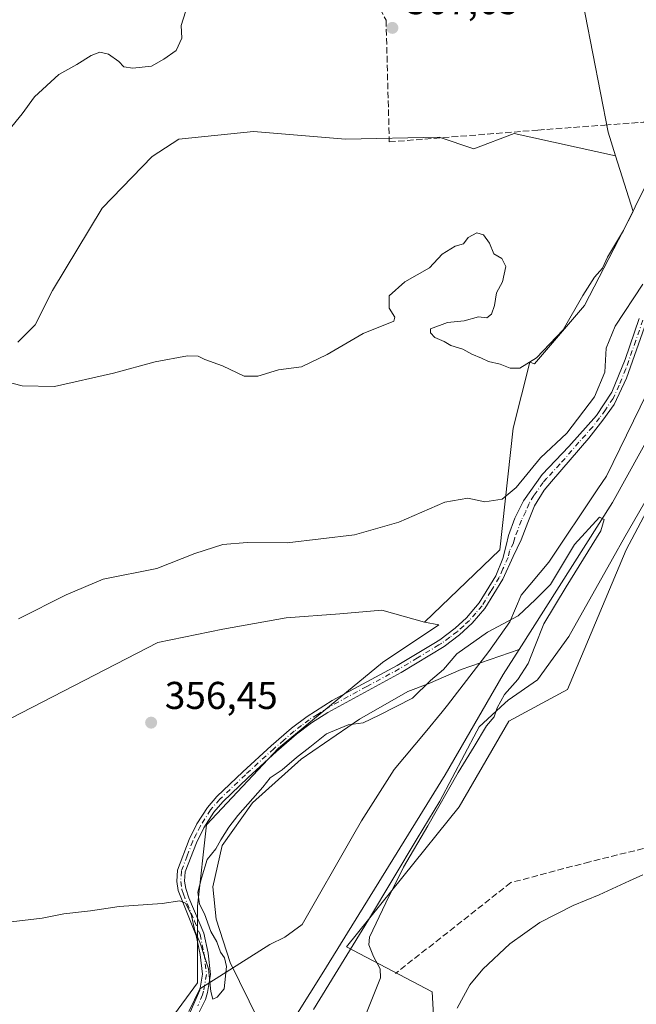
# Model space of a CAD drawing. Units: metres. Extents: x 628555 to 632027, y 4694916 to 4697294.
# Drawn here: x 630356 to 630515, y 4695470 to 4695724 of the extents above; entities that cross this region are included whole.
import ezdxf

# ---------------------------------------------------------------- set-up
doc = ezdxf.new("R2010")
doc.units = ezdxf.units.M
doc.header["$MEASUREMENT"] = 0
doc.linetypes.add('DGN Style 3', pattern=[2.307223458686699, 1.648016756204785, -0.6592067024819142])
doc.linetypes.add('DGN Style 4', pattern=[2.6384748266838614, 1.318413404963828, -0.6592067024819142, 0.001648016756204785, -0.6592067024819142])
for name, color, linetype, lineweight in [('Camino Cxs', 7, 'Continuous', 0), ('Camino eje', 30, 'DGN Style 4', 13), ('Corriente artificial lineal', 4, 'DGN Style 3', 13), ('Corriente natural lineal', 142, 'Continuous', 13), ('Cultivos herbáceos CxS', 92, 'Continuous', 0), ('Curva de nivel normal', 30, 'Continuous', 0), ('Espacio natural protegido', 121, 'Continuous', 13), ('Espacio natural protegido CxS', 121, 'Continuous', 0), ('Pastizal CxS', 92, 'Continuous', 0), ('Punto de cota en terreno', 7, 'Continuous', 0), ('Rótulo de punto de cota en terreno', 7, 'Continuous', 0)]:
    doc.layers.add(name, color=color, linetype=linetype, lineweight=lineweight)
doc.styles.add('Style-Arial', font='txt')

# ---------------------------------------------------------------- blocks, each defined once
blk = doc.blocks.new('5PATER')
at = {"layer": 'Pastizal CxS', "linetype": 'Continuous', "lineweight": 0}
h = blk.add_hatch(color=51, dxfattribs=at)
edge = h.paths.add_edge_path()
edge.add_ellipse((0, 0), major_axis=(-0.1095731443231308, -0.1110710700762829), ratio=0.9994222409660322, start_angle=0, end_angle=360)

msp = doc.modelspace()

# ---------------------------------------------------------------- linework, layer by layer
at = {"layer": 'Camino Cxs', "color": 7, "linetype": 'Continuous', "lineweight": 0}
for points in [[(630399.6401000004, 4695467.770099999, 354.7529000000068), (630402.1001000004, 4695473.4901, 354.851999999999), (630402.7701000003, 4695477.590100001, 355.2391000000061), (630402.2200999996, 4695482.690099999, 355.4936000000016), (630401.1801000005, 4695487.5801, 355.127999999997), (630398.3901000004, 4695494.470100001, 355.2746999999945), (630396.4801000003, 4695499.200099999, 355.5957000000053), (630396.1501000002, 4695501.5601, 355.6322999999975), (630396.3300999999, 4695504.450099999, 355.5314000000071), (630399.3400999998, 4695512.380100001, 355.3203000000067), (630401.3601000002, 4695516.420100001, 355.2482000000018), (630404.0500999996, 4695520.6501, 355.2828000000009), (630406.5301000001, 4695523.530099999, 355.4045000000042), (630413.1700999998, 4695529.9001, 356.2320999999938), (630420.5500999996, 4695536.630100001, 356.4238999999943), (630425.8000999996, 4695541.1601, 356.3145999999979), (630429.7801000001, 4695544.200099999, 356.2902999999933), (630436.2901, 4695548.280099999, 356.3334000000032), (630453.0701000001, 4695557.350099999, 356.3997999999993), (630462.5201000003, 4695563.0701, 356.4529999999941), (630464.0401, 4695563.9801, 356.3726000000024), (630468.0201000003, 4695566.9801, 356.405899999998), (630470.9600999998, 4695569.700099999, 356.4285999999993), (630474.2100999998, 4695573.5001, 356.5166999999929), (630478.5100999996, 4695580.540100001, 356.7645000000048), (630480.3601000002, 4695584.960100001, 357.1454999999987), (630481.1501000002, 4695588.3101, 357.5942000000068), (630481.7600999996, 4695590.9101, 357.9762000000046), (630483.4600999998, 4695595.420100001, 358.6671000000061), (630485.6700999998, 4695599.880100001, 359.2592000000004), (630490.4901000002, 4695606.6601, 359.6944999999978), (630497.3501000004, 4695613.9301, 359.8546999999962), (630504.5100999996, 4695621.970100001, 359.4712), (630508.4801000003, 4695627.940099999, 359.4282999999996), (630511.8901000004, 4695636.350099999, 359.2445000000007), (630515.5601000005, 4695646.940099999, 359.4339000000036)], [(630399.6401000004, 4695467.770099999, 354.7529000000068), (630402.1001000004, 4695473.4901, 354.851999999999), (630402.7701000003, 4695477.590100001, 355.2391000000061), (630402.2200999996, 4695482.690099999, 355.4936000000016), (630401.1801000005, 4695487.5801, 355.127999999997), (630398.3901000004, 4695494.470100001, 355.2746999999945), (630396.4801000003, 4695499.200099999, 355.5957000000053), (630396.1501000002, 4695501.5601, 355.6322999999975), (630396.3300999999, 4695504.450099999, 355.5314000000071), (630399.3400999998, 4695512.380100001, 355.3203000000067), (630401.3601000002, 4695516.420100001, 355.2482000000018), (630404.0500999996, 4695520.6501, 355.2828000000009), (630406.5301000001, 4695523.530099999, 355.4045000000042), (630413.1700999998, 4695529.9001, 356.2320999999938), (630420.5500999996, 4695536.630100001, 356.4238999999943), (630425.8000999996, 4695541.1601, 356.3145999999979), (630429.7801000001, 4695544.200099999, 356.2902999999933), (630436.2901, 4695548.280099999, 356.3334000000032), (630453.0701000001, 4695557.350099999, 356.3997999999993), (630462.5201000003, 4695563.0701, 356.4529999999941), (630464.0401, 4695563.9801, 356.3726000000024), (630468.0201000003, 4695566.9801, 356.405899999998), (630470.9600999998, 4695569.700099999, 356.4285999999993), (630474.2100999998, 4695573.5001, 356.5166999999929), (630478.5100999996, 4695580.540100001, 356.7645000000048), (630480.3601000002, 4695584.960100001, 357.1454999999987), (630481.1501000002, 4695588.3101, 357.5942000000068), (630481.7600999996, 4695590.9101, 357.9762000000046), (630483.4600999998, 4695595.420100001, 358.6671000000061), (630485.6700999998, 4695599.880100001, 359.2592000000004), (630490.4901000002, 4695606.6601, 359.6944999999978), (630497.3501000004, 4695613.9301, 359.8546999999962), (630504.5100999996, 4695621.970100001, 359.4712), (630508.4801000003, 4695627.940099999, 359.4282999999996), (630511.8901000004, 4695636.350099999, 359.2445000000007), (630515.5601000005, 4695646.940099999, 359.4339000000036)], [(630517.4501, 4695646.170100001, 359.2357000000048), (630512.2701000003, 4695631.590100001, 359.2459999999992), (630509.0900999998, 4695624.7501, 359.0142000000051), (630506.1201, 4695620.720100001, 359.0464000000065), (630502.5601000005, 4695616.0701, 359.2231999999931), (630492.9101, 4695604.890100001, 359.4747000000062), (630491.0100999996, 4695602.600099999, 359.4146000000038), (630488.5000999998, 4695598.5801, 358.9005999999936), (630486.7901, 4695594.3301, 358.327099999995), (630485.0900999998, 4695589.8201, 357.6695999999938), (630482.9801000003, 4695585.550100001, 357.1729999999953), (630480.3300999999, 4695579.610099999, 356.6502999999939), (630475.7001, 4695572.0701, 356.3969999999972), (630472.4301000005, 4695568.290100001, 356.3510999999999), (630469.1801000005, 4695565.290100001, 356.1294000000053), (630465.1801000005, 4695562.290100001, 356.2508999999991), (630454.0800999999, 4695555.5801, 356.4336000000039), (630435.1300999997, 4695545.2401, 356.4265000000014), (630430.9401000004, 4695542.520099999, 356.3393999999971), (630427.0800999999, 4695539.5801, 356.3819999999978), (630421.9001000002, 4695535.100099999, 356.3228999999992), (630414.5601000005, 4695528.4101, 356.0127000000066), (630408.0100999996, 4695522.130100001, 355.5507999999973), (630405.6901000004, 4695519.4301, 355.6015999999945), (630403.1300999997, 4695515.4101, 355.4697000000015), (630401.2100999998, 4695511.5601, 355.5577000000048), (630398.3400999998, 4695504.020099999, 355.7934999999998), (630398.1901000004, 4695501.640100001, 355.8901999999944), (630398.4600999998, 4695499.7301, 355.8432999999932), (630399.2600999996, 4695497.370100001, 355.8361000000005), (630403.1401000004, 4695488.1801, 355.5789999999979), (630404.2401000002, 4695483.0101, 357.2841000000044), (630404.8201000001, 4695477.530099999, 356.2839999999997), (630404.0701000001, 4695472.920100001, 355.0869999999995), (630403.5701000001, 4695471.100099999, 354.9962999999989), (630401.3701, 4695466.640100001, 355.0339999999997)], [(630517.4501, 4695646.170100001, 359.2357000000048), (630512.2701000003, 4695631.590100001, 359.2459999999992), (630509.0900999998, 4695624.7501, 359.0142000000051), (630506.1201, 4695620.720100001, 359.0464000000065), (630502.5601000005, 4695616.0701, 359.2231999999931), (630492.9101, 4695604.890100001, 359.4747000000062), (630491.0100999996, 4695602.600099999, 359.4146000000038), (630488.5000999998, 4695598.5801, 358.9005999999936), (630486.7901, 4695594.3301, 358.327099999995), (630485.0900999998, 4695589.8201, 357.6695999999938), (630482.9801000003, 4695585.550100001, 357.1729999999953), (630480.3300999999, 4695579.610099999, 356.6502999999939), (630475.7001, 4695572.0701, 356.3969999999972), (630472.4301000005, 4695568.290100001, 356.3510999999999), (630469.1801000005, 4695565.290100001, 356.1294000000053), (630465.1801000005, 4695562.290100001, 356.2508999999991), (630454.0800999999, 4695555.5801, 356.4336000000039), (630435.1300999997, 4695545.2401, 356.4265000000014), (630430.9401000004, 4695542.520099999, 356.3393999999971), (630427.0800999999, 4695539.5801, 356.3819999999978), (630421.9001000002, 4695535.100099999, 356.3228999999992), (630414.5601000005, 4695528.4101, 356.0127000000066), (630408.0100999996, 4695522.130100001, 355.5507999999973), (630405.6901000004, 4695519.4301, 355.6015999999945), (630403.1300999997, 4695515.4101, 355.4697000000015), (630401.2100999998, 4695511.5601, 355.5577000000048), (630398.3400999998, 4695504.020099999, 355.7934999999998), (630398.1901000004, 4695501.640100001, 355.8901999999944), (630398.4600999998, 4695499.7301, 355.8432999999932), (630399.2600999996, 4695497.370100001, 355.8361000000005), (630403.1401000004, 4695488.1801, 355.5789999999979), (630404.2401000002, 4695483.0101, 357.2841000000044), (630404.8201000001, 4695477.530099999, 356.2839999999997), (630404.0701000001, 4695472.920100001, 355.0869999999995), (630403.5701000001, 4695471.100099999, 354.9962999999989), (630401.3701, 4695466.640100001, 355.0339999999997)]]:
    msp.add_polyline3d(points, dxfattribs=at)
at = {"layer": 'Camino eje', "color": 30, "linetype": 'DGN Style 4', "lineweight": 13}
msp.add_polyline3d([(630516.5050999997, 4695646.5551, 359.328800000003), (630514.6700999998, 4695641.2601, 359.1989000000031), (630512.0800999999, 4695633.970100001, 359.2670999999973), (630510.3750999998, 4695629.765100001, 359.3868999999977), (630508.7851, 4695626.345100001, 359.2375000000029), (630506.8000999996, 4695623.360099999, 359.2361999999994), (630505.3151000004, 4695621.345100001, 359.2605999999942), (630503.5351, 4695619.020099999, 359.3073000000004), (630499.9550999999, 4695615.0001, 359.5823999999994), (630495.1300999997, 4695609.4101, 359.777700000006), (630491.7001, 4695605.7751, 359.5157999999938), (630490.7500999998, 4695604.630100001, 359.5338000000047), (630488.3400999998, 4695601.2401, 359.1821000000054), (630487.0850999998, 4695599.2301, 358.9811000000045), (630486.2301000003, 4695597.1051, 358.7739000000001), (630485.1250999998, 4695594.8751, 358.488400000002), (630483.4250999996, 4695590.3651, 357.8251000000019), (630483.1201, 4695589.065099999, 357.6447999999946), (630482.0651000004, 4695586.9301, 357.3839000000008), (630481.6700999998, 4695585.255100001, 357.1763999999966), (630480.3450999996, 4695582.2851, 356.8126000000047), (630479.4200999998, 4695580.075099999, 356.7146999999969), (630477.2701000003, 4695576.5551, 356.6821999999956), (630474.9550999999, 4695572.7851, 356.4885999999969), (630473.3300999999, 4695570.8851, 356.4146000000038), (630471.6951000001, 4695568.995100001, 356.3960999999982), (630470.2251000004, 4695567.6351, 356.3858999999939), (630468.6001000004, 4695566.1351, 356.2838999999949), (630466.6101000002, 4695564.6351, 356.2902000000031), (630464.6101000002, 4695563.1351, 356.3242000000027), (630463.8501000004, 4695562.6801, 356.3650999999954), (630458.3000999996, 4695559.325099999, 356.4933000000019), (630453.5751, 4695556.465100001, 356.4231), (630445.1851000005, 4695551.9301, 356.3481999999931), (630435.7100999998, 4695546.7601, 356.3555000000051), (630432.4550999999, 4695544.720100001, 356.3534999999974), (630430.3601000002, 4695543.360099999, 356.3068000000058), (630428.3701, 4695541.840100001, 356.2320999999938), (630426.4401000004, 4695540.370100001, 356.3340999999928), (630423.8151000004, 4695538.1051, 356.3283999999985), (630421.2251000004, 4695535.8651, 356.3585000000021), (630413.8651000002, 4695529.155099999, 356.1034000000073), (630407.2701000003, 4695522.8301, 355.420100000003), (630404.8701, 4695520.040100001, 355.4320000000007), (630402.2451, 4695515.915100001, 355.3349000000017), (630401.2351000002, 4695513.895099999, 355.4103000000032), (630400.2751000002, 4695511.970100001, 355.4373000000051), (630398.8400999998, 4695508.200099999, 355.4786000000022), (630397.3350999998, 4695504.235099999, 355.6584000000003), (630397.1700999998, 4695501.600099999, 355.767200000002), (630397.4700999996, 4695499.465100001, 355.7131999999983), (630397.8701, 4695498.2851, 355.7109000000055), (630398.8251, 4695495.920100001, 355.5604000000022), (630400.7651000004, 4695491.325099999, 355.2940999999992), (630402.1601, 4695487.880100001, 355.3151999999973), (630403.2301000003, 4695482.850099999, 356.3001999999979), (630403.5050999997, 4695480.300100001, 356.187699999995), (630403.7950999998, 4695477.5601, 355.7649999999995), (630403.0850999998, 4695473.2051, 354.9781999999978), (630402.8350999998, 4695472.295100001, 354.8920999999973), (630401.6051000003, 4695469.4351, 354.8824000000022)], dxfattribs=at)
at = {"layer": 'Corriente artificial lineal', "color": 4, "linetype": 'DGN Style 3', "lineweight": 13}
for points in [[(630361.6201, 4695872.640100001, 370.1027000000031), (630390.2301000003, 4695836.630100001, 369.2571999999927), (630394.9301000005, 4695829.020099999, 369.1814000000013), (630450.1801000005, 4695724.0101, 367.7056000000011), (630451.0201000003, 4695692.600099999, 366.8356000000058), (630489.4001000002, 4695695.640100001, 366.1401000000042), (630506.6801000005, 4695696.960100001, 365.5151000000042), (630516.5401, 4695697.690099999, 365.375199999995), (630534.6105000004, 4695698.139699999, 363.2266999999993), (630550.8823999995, 4695698.139699999, 359.9125000000058)], [(630558.1501000002, 4695493.8101, 362.293399999995), (630532.3300999999, 4695513.9301, 357.8880999999965), (630502.7500999998, 4695506.6601, 357.8454000000056), (630482.4101, 4695501.280099999, 355.7563999999985), (630452.6300999997, 4695477.8101, 355.5095000000001)]]:
    msp.add_polyline3d(points, dxfattribs=at)
at = {"layer": 'Corriente natural lineal', "color": 142, "linetype": 'Continuous', "lineweight": 13}
for points in [[(630545.6300999997, 4695658.350099999, 357.4575999999943), (630519.6300999997, 4695619.3301, 356.8793000000005), (630508.6601, 4695599.440099999, 356.2116999999998), (630484.5592, 4695561.500200001, 354.1784000000043)], [(630484.5592, 4695561.500200001, 354.1784000000043), (630469.5800999999, 4695556.3201, 354.9707000000053), (630461.0201000003, 4695552.6501, 355.9357000000018), (630455.8300999999, 4695550.6601, 356.0602999999974), (630443.3000999996, 4695543.460100001, 355.6306999999942), (630428.2401000002, 4695533.1601, 355.1775000000052), (630415.7001, 4695521.890100001, 355.3653000000049), (630407.8800999997, 4695510.880100001, 355.2268999999943), (630405.4401000004, 4695500.170100001, 354.7027999999991), (630406.3501000004, 4695491.800100001, 355.0175000000018), (630409.9600999998, 4695480.610099999, 354.7623000000021), (630417.2301000003, 4695465.720100001, 353.7608000000037), (630421.4203000005, 4695458.08, 352.8006000000024)], [(630421.4203000005, 4695458.08, 352.8006000000024), (630433.7301000003, 4695477.700099999, 353.1168999999936), (630465.4401000004, 4695529.0701, 354.2774999999965), (630480.4301000005, 4695555.0001, 353.9940000000061), (630484.5592, 4695561.500200001, 354.1784000000043)]]:
    msp.add_polyline3d(points, dxfattribs=at)
at = {"layer": 'Cultivos herbáceos CxS', "color": 92, "linetype": 'Continuous', "lineweight": 0}
for points in [[(630374.3051000005, 4696044.924500001, 370.8797999999952), (630368.8343000002, 4695994.701099999, 370.1944999999978), (630368.2901, 4695976.272100001, 370.2292000000016), (630377.9018999999, 4695959.165899999, 369.688599999994), (630401.0072999997, 4695916.6939, 369.6962000000058), (630420.2456999999, 4695883.7919, 369.1367000000027), (630453.5169000003, 4695823.5845, 368.4484999999986), (630473.9795000004, 4695795.7335, 367.5270000000019), (630485.9221000001, 4695773.676700001, 366.5005999999994), (630494.7560999999, 4695758.9527, 366.1989999999932), (630501.6266999999, 4695725.578500001, 366.2351000000053), (630507.5159, 4695695.1489, 365.3717000000034), (630509.4415999996, 4695688.9965, 365.1600999999937)], [(630374.3051000005, 4696044.924500001, 370.8797999999952), (630368.8343000002, 4695994.701099999, 370.1944999999978), (630368.2901, 4695976.272100001, 370.2292000000016), (630377.9018999999, 4695959.165899999, 369.688599999994), (630401.0072999997, 4695916.6939, 369.6962000000058), (630420.2456999999, 4695883.7919, 369.1367000000027), (630453.5169000003, 4695823.5845, 368.4484999999986), (630473.9795000004, 4695795.7335, 367.5270000000019), (630485.9221000001, 4695773.676700001, 366.5005999999994), (630494.7560999999, 4695758.9527, 366.1989999999932), (630501.6266999999, 4695725.578500001, 366.2351000000053), (630507.5159, 4695695.1489, 365.3717000000034), (630509.4415999996, 4695688.9965, 365.1600999999937)], [(630501.6266999999, 4695725.578500001, 366.2351000000053), (630507.5159, 4695695.1489, 365.3717000000034), (630509.4415999996, 4695688.9965, 365.1600999999937), (630483.2130000005, 4695694.766899999, 366.2161000000052), (630472.8304000003, 4695690.811600001, 366.1270999999979), (630463.9310999997, 4695693.778100001, 366.1665000000066), (630439.7050000001, 4695693.283700001, 367.1916000000056), (630415.9733999996, 4695695.261299999, 368.1052000000054), (630396.6913999999, 4695693.283700001, 368.7130000000034), (630389.7697000002, 4695688.834000001, 368.588699999993), (630376.915, 4695675.4849, 368.3491000000067), (630364.0604999998, 4695654.225299999, 368.040599999993), (630359.6107000001, 4695645.3259, 367.7988999999943), (630355.1610000003, 4695640.876300001, 366.8797999999952)], [(630388.6719000004, 4695457.927100001, 354.321299999996), (630401.4868999999, 4695475.402100001, 354.5598000000027), (630401.4872000003, 4695495.206900001, 355.001099999994), (630403.8174999999, 4695516.176700001, 355.1549999999988), (630422.4573999997, 4695535.9815, 356.0261000000028), (630449.2518999996, 4695558.1165, 356.376099999994), (630463.8148999996, 4695567.825099999, 356.3647000000055), (630460.1174999997, 4695568.536499999, 356.3928000000014), (630479.5417, 4695587.2413, 357.8081999999995), (630483.0369999995, 4695618.695900001, 363.5500000000029), (630487.2956999998, 4695635.7301, 364.889599999995), (630488.4972999999, 4695635.303500001, 364.8231999999989), (630501.3696999997, 4695650.371900001, 364.581600000005), (630513.9537000004, 4695674.580900001, 364.9832000000025), (630509.4415999996, 4695688.9965, 365.1600999999937), (630507.5159, 4695695.1489, 365.3717000000034), (630501.6266999999, 4695725.578500001, 366.2351000000053)], [(630355.1610000003, 4695640.876300001, 366.8797999999952), (630359.6107000001, 4695645.3259, 367.7988999999943), (630364.0604999998, 4695654.225299999, 368.040599999993), (630376.915, 4695675.4849, 368.3491000000067), (630389.7697000002, 4695688.834000001, 368.588699999993), (630396.6913999999, 4695693.283700001, 368.7130000000034), (630415.9733999996, 4695695.261299999, 368.1052000000054), (630439.7050000001, 4695693.283700001, 367.1916000000056), (630463.9310999997, 4695693.778100001, 366.1665000000066), (630472.8304000003, 4695690.811600001, 366.1270999999979), (630483.2130000005, 4695694.766899999, 366.2161000000052), (630509.4415999996, 4695688.9965, 365.1600999999937), (630513.9537000004, 4695674.580900001, 364.9832000000025), (630501.3696999997, 4695650.371900001, 364.581600000005), (630488.4972999999, 4695635.303500001, 364.8231999999989), (630487.2956999998, 4695635.7301, 364.889599999995), (630483.0369999995, 4695618.695900001, 363.5500000000029), (630479.5417, 4695587.2413, 357.8081999999995), (630460.1174999997, 4695568.536499999, 356.3928000000014), (630449.0987999998, 4695571.659, 357.0817999999999), (630438.2218000004, 4695570.6702, 357.5182999999961), (630424.3783999998, 4695569.681299999, 357.2244999999967), (630408.0628000004, 4695566.7149, 356.7102000000014), (630391.2528999997, 4695563.254000001, 357.710699999996), (630312.6418000003, 4695522.712400001, 358.2265000000043)], [(630509.4415999996, 4695688.9965, 365.1600999999937), (630483.2130000005, 4695694.766899999, 366.2161000000052), (630472.8304000003, 4695690.811600001, 366.1270999999979), (630463.9310999997, 4695693.778100001, 366.1665000000066), (630439.7050000001, 4695693.283700001, 367.1916000000056), (630415.9733999996, 4695695.261299999, 368.1052000000054), (630396.6913999999, 4695693.283700001, 368.7130000000034), (630389.7697000002, 4695688.834000001, 368.588699999993), (630376.915, 4695675.4849, 368.3491000000067), (630364.0604999998, 4695654.225299999, 368.040599999993), (630359.6107000001, 4695645.3259, 367.7988999999943), (630355.1610000003, 4695640.876300001, 366.8797999999952)], [(630509.4415999996, 4695688.9965, 365.1600999999937), (630483.2130000005, 4695694.766899999, 366.2161000000052), (630472.8304000003, 4695690.811600001, 366.1270999999979), (630463.9310999997, 4695693.778100001, 366.1665000000066), (630439.7050000001, 4695693.283700001, 367.1916000000056), (630415.9733999996, 4695695.261299999, 368.1052000000054), (630396.6913999999, 4695693.283700001, 368.7130000000034), (630389.7697000002, 4695688.834000001, 368.588699999993), (630376.915, 4695675.4849, 368.3491000000067), (630364.0604999998, 4695654.225299999, 368.040599999993), (630359.6107000001, 4695645.3259, 367.7988999999943), (630355.1610000003, 4695640.876300001, 366.8797999999952)], [(630509.4415999996, 4695688.9965, 365.1600999999937), (630513.9537000004, 4695674.580900001, 364.9832000000025), (630501.3696999997, 4695650.371900001, 364.581600000005), (630488.4972999999, 4695635.303500001, 364.8231999999989), (630487.2956999998, 4695635.7301, 364.889599999995), (630483.0369999995, 4695618.695900001, 363.5500000000029), (630479.5417, 4695587.2413, 357.8081999999995), (630460.1174999997, 4695568.536499999, 356.3928000000014)], [(630509.4415999996, 4695688.9965, 365.1600999999937), (630513.9537000004, 4695674.580900001, 364.9832000000025), (630501.3696999997, 4695650.371900001, 364.581600000005), (630488.4972999999, 4695635.303500001, 364.8231999999989), (630487.2956999998, 4695635.7301, 364.889599999995), (630483.0369999995, 4695618.695900001, 363.5500000000029), (630479.5417, 4695587.2413, 357.8081999999995), (630460.1174999997, 4695568.536499999, 356.3928000000014)], [(630519.1601, 4695389.9571, 361.4232999999949), (630508.6681000004, 4695398.456499999, 361.2060999999958), (630505.1303000003, 4695401.3223, 361.1919000000053), (630491.8601000002, 4695387.2751, 360.5776999999944), (630476.1681000004, 4695376.990900001, 359.9020000000019), (630454.3642999995, 4695372.2487, 356.9492999999929), (630446.1623000001, 4695380.049699999, 355.915399999998), (630452.9423000002, 4695418.918299999, 355.8145999999979), (630457.2090999996, 4695443.3803, 356.6747999999934), (630455.5138999998, 4695443.139699999, 356.4559000000008), (630463.2302999999, 4695453.267700001, 358.4124000000011), (630462.0657000003, 4695473.0723, 358.1517000000022), (630439.9313000003, 4695484.722100001, 353.1046999999962), (630469.0560999997, 4695520.8369, 355.3246000000072), (630481.8711999999, 4695542.971700001, 355.5478000000003), (630497.0159, 4695551.126700001, 356.4891999999964), (630512.1611000003, 4695587.2415, 356.7887000000046), (630522.6460999995, 4695607.0463, 357.584799999997)], [(630522.6460999995, 4695607.0463, 357.584799999997), (630512.1611000003, 4695587.2415, 356.7887000000046), (630497.0159, 4695551.126700001, 356.4891999999964), (630481.8711999999, 4695542.971700001, 355.5478000000003), (630469.0560999997, 4695520.8369, 355.3246000000072), (630439.9313000003, 4695484.722100001, 353.1046999999962), (630462.0657000003, 4695473.0723, 358.1517000000022), (630463.2302999999, 4695453.267700001, 358.4124000000011)], [(630455.5138999998, 4695443.139699999, 356.4559000000008), (630463.2302999999, 4695453.267700001, 358.4124000000011), (630462.0657000003, 4695473.0723, 358.1517000000022), (630439.9313000003, 4695484.722100001, 353.1046999999962), (630469.0560999997, 4695520.8369, 355.3246000000072), (630481.8711999999, 4695542.971700001, 355.5478000000003), (630497.0159, 4695551.126700001, 356.4891999999964), (630512.1611000003, 4695587.2415, 356.7887000000046), (630522.6460999995, 4695607.0463, 357.584799999997)], [(630455.5138999998, 4695443.139699999, 356.4559000000008), (630463.2302999999, 4695453.267700001, 358.4124000000011), (630462.0657000003, 4695473.0723, 358.1517000000022), (630439.9313000003, 4695484.722100001, 353.1046999999962), (630469.0560999997, 4695520.8369, 355.3246000000072), (630481.8711999999, 4695542.971700001, 355.5478000000003), (630497.0159, 4695551.126700001, 356.4891999999964), (630512.1611000003, 4695587.2415, 356.7887000000046), (630522.6460999995, 4695607.0463, 357.584799999997)], [(630312.6418000003, 4695522.712400001, 358.2265000000043), (630391.2528999997, 4695563.254000001, 357.710699999996), (630408.0628000004, 4695566.7149, 356.7102000000014), (630424.3783999998, 4695569.681299999, 357.2244999999967), (630438.2218000004, 4695570.6702, 357.5182999999961), (630449.0987999998, 4695571.659, 357.0817999999999), (630460.1174999997, 4695568.536499999, 356.3928000000014), (630463.8148999996, 4695567.825099999, 356.3647000000055), (630449.2518999996, 4695558.1165, 356.376099999994), (630422.4573999997, 4695535.9815, 356.0261000000028), (630403.8174999999, 4695516.176700001, 355.1549999999988), (630401.4872000003, 4695495.206900001, 355.001099999994), (630401.4868999999, 4695475.402100001, 354.5598000000027), (630388.6719000004, 4695457.927100001, 354.321299999996)], [(630312.6418000003, 4695522.712400001, 358.2265000000043), (630391.2528999997, 4695563.254000001, 357.710699999996), (630408.0628000004, 4695566.7149, 356.7102000000014), (630424.3783999998, 4695569.681299999, 357.2244999999967), (630438.2218000004, 4695570.6702, 357.5182999999961), (630449.0987999998, 4695571.659, 357.0817999999999), (630460.1174999997, 4695568.536499999, 356.3928000000014)], [(630312.6418000003, 4695522.712400001, 358.2265000000043), (630391.2528999997, 4695563.254000001, 357.710699999996), (630408.0628000004, 4695566.7149, 356.7102000000014), (630424.3783999998, 4695569.681299999, 357.2244999999967), (630438.2218000004, 4695570.6702, 357.5182999999961), (630449.0987999998, 4695571.659, 357.0817999999999), (630460.1174999997, 4695568.536499999, 356.3928000000014)], [(630460.1174999997, 4695568.536499999, 356.3928000000014), (630463.8148999996, 4695567.825099999, 356.3647000000055), (630449.2518999996, 4695558.1165, 356.376099999994), (630422.4573999997, 4695535.9815, 356.0261000000028), (630403.8174999999, 4695516.176700001, 355.1549999999988), (630401.4872000003, 4695495.206900001, 355.001099999994), (630401.4868999999, 4695475.402100001, 354.5598000000027), (630388.6719000004, 4695457.927100001, 354.321299999996), (630387.5066999998, 4695439.2873, 353.5994999999967), (630387.5065000001, 4695425.307499999, 353.7216999999946), (630389.8170999996, 4695408.207699999, 352.8475000000035)], [(630460.1174999997, 4695568.536499999, 356.3928000000014), (630463.8148999996, 4695567.825099999, 356.3647000000055), (630449.2518999996, 4695558.1165, 356.376099999994), (630422.4573999997, 4695535.9815, 356.0261000000028), (630403.8174999999, 4695516.176700001, 355.1549999999988), (630401.4872000003, 4695495.206900001, 355.001099999994), (630401.4868999999, 4695475.402100001, 354.5598000000027), (630388.6719000004, 4695457.927100001, 354.321299999996), (630387.5066999998, 4695439.2873, 353.5994999999967), (630387.5065000001, 4695425.307499999, 353.7216999999946), (630389.8170999996, 4695408.207699999, 352.8475000000035)]]:
    msp.add_polyline3d(points, dxfattribs=at)
at = {"layer": 'Curva de nivel normal', "color": 30, "linetype": 'Continuous', "lineweight": 0, "flags": 128}
for points, elevation in [([(630399.0099999999, 4695728.090100001), (630397.3300000001, 4695722.700099999), (630397.4400000004, 4695719.380100001), (630395.9600000001, 4695716.210100001), (630392.7999999998, 4695713.950099999), (630389.6699999999, 4695712.1601), (630384.7999999998, 4695711.6801), (630382.5199999996, 4695712.020099999), (630381.2000000002, 4695713.390100001), (630378.5599999997, 4695715.290100001), (630376.2999999998, 4695715.7401), (630374.0199999996, 4695714.9001), (630370.3700000001, 4695712.5801), (630365.7000000002, 4695710.0101), (630359.4199999999, 4695704.200099999), (630356.2599999999, 4695699.8201), (630352.7599999999, 4695695.6601)], 370), ([(630517.5099999999, 4695681.970100001), (630511.4600000001, 4695669.6801), (630507.3200000003, 4695662.8301), (630506.0599999997, 4695660.020099999), (630503.9800000006, 4695657.640100001), (630500.9699999997, 4695652.9001), (630495.8799999999, 4695644.020099999), (630489.0499999998, 4695636.8201), (630484.6900000004, 4695634.1801), (630482.2000000002, 4695634.170100001), (630479.6100000005, 4695635.210100001), (630476.5999999996, 4695635.850099999), (630474.8499999996, 4695636.7601), (630472.3399999999, 4695637.780099999), (630470, 4695639.040100001), (630466.8899999997, 4695640.0001), (630465.1699999999, 4695641.0801), (630462.8099999997, 4695642.0701), (630461.6500000004, 4695643.2401), (630461.6200000001, 4695644.290100001), (630466.0499999998, 4695645.9901), (630470.3799999999, 4695646.390100001), (630474.0499999998, 4695647.4301), (630476.2100000001, 4695647.140100001), (630477.3799999999, 4695648.100099999), (630478.2100000001, 4695650.300100001), (630478.7100000001, 4695653.640100001), (630480.2199999997, 4695656.4801), (630481.0899999999, 4695660.450099999), (630480.0999999996, 4695662.440099999), (630478, 4695663.690099999), (630476.8600000005, 4695666.440099999), (630475.2999999998, 4695668.550100001), (630473.5800000001, 4695669.0701), (630471.3499999996, 4695667.880100001), (630470.1500000004, 4695666.300100001), (630468.0499999998, 4695665.640100001), (630464.7100000001, 4695663.640100001), (630461.3799999999, 4695660.0701), (630455.0499999998, 4695656.470100001), (630451.0199999996, 4695652.840100001), (630450.9800000006, 4695649.630100001), (630452.4900000002, 4695647.3301), (630452.1900000004, 4695646.270099999), (630444.29, 4695643.1501), (630435.0099999999, 4695637.700099999), (630428.3799999999, 4695634.520099999), (630422.3799999999, 4695633.7401), (630417.04, 4695632.0601), (630413.5800000001, 4695632.110099999), (630407.9500000002, 4695634.790100001), (630403.4199999999, 4695636.350099999), (630401.7100000001, 4695637.2501), (630398.9400000004, 4695637.3301), (630390.5599999997, 4695635.7601), (630379.79, 4695632.8201), (630364.5599999997, 4695629.460100001), (630356.2800000003, 4695629.5801), (630349.2100000001, 4695631.360099999)], 365), ([(630516.5, 4695655.880100001), (630509.3700000001, 4695644.960100001), (630506.9800000006, 4695639.3201), (630506.6699999999, 4695633.090100001), (630503.9800000006, 4695626.770099999), (630496.8099999997, 4695617.390100001), (630490.04, 4695610.9801), (630483.7699999996, 4695603.340100001), (630480.2000000002, 4695600.350099999), (630475.6900000004, 4695599.600099999), (630471.3099999997, 4695600.5601), (630465.3600000005, 4695599.550100001), (630453.5, 4695594.370100001), (630442.0499999998, 4695591.0701), (630424.6200000001, 4695589.030099999), (630414.3200000003, 4695589.140100001), (630408.0599999997, 4695588.5801), (630400.8499999996, 4695586.2601), (630391.0199999996, 4695582.4101), (630377.1699999999, 4695579.630100001), (630367.5700000003, 4695575.630100001), (630355.29, 4695569.380100001)], 360), ([(630444.7699999996, 4695466.7601), (630448.75, 4695476.670100001), (630448.6399999997, 4695479.020099999), (630446.9600000001, 4695482.220100001), (630445.7199999997, 4695485.200099999), (630445.9400000004, 4695487.220100001), (630450.0899999999, 4695496.050100001), (630454.7100000001, 4695505.300100001), (630460.9800000006, 4695515.950099999), (630468.8399999999, 4695529.7401), (630472.9400000004, 4695536.420100001), (630476.1299999999, 4695541.8101), (630478.1100000005, 4695544.120100001), (630478.8600000005, 4695546.4101), (630480.75, 4695549.840100001), (630484.1600000003, 4695553.700099999), (630486.8799999999, 4695557.9001), (630488.5599999997, 4695562.290100001), (630490.9500000002, 4695568.130100001), (630496.7199999997, 4695577.640100001), (630505.6399999997, 4695592.1801), (630506.4600000001, 4695595.0601), (630505.25, 4695595.670100001), (630498.8700000001, 4695588.5801), (630492.6399999997, 4695578.270099999), (630488.7199999997, 4695574.370100001), (630484.3300000001, 4695570.140100001), (630476.3399999999, 4695565.940099999), (630468.4500000002, 4695560.370100001), (630465.0300000003, 4695556.290100001), (630461.6699999999, 4695553.460100001), (630457, 4695548.940099999), (630448.4199999999, 4695544.5001), (630444.2400000002, 4695542.5601), (630440.4400000004, 4695542.0601), (630434.8499999996, 4695539.720100001), (630430.5099999999, 4695536.290100001), (630427.0599999997, 4695533.630100001), (630423.3499999996, 4695530.420100001), (630420.25, 4695528.3201), (630418.3799999999, 4695525.890100001), (630411.9000000004, 4695518.630100001), (630409.6299999999, 4695515.630100001), (630407.54, 4695512.290100001), (630406.25, 4695509.960100001), (630404.04, 4695507.280099999), (630402.5599999997, 4695502.440099999), (630401.5999999996, 4695498.8101), (630401.9900000002, 4695495.7401), (630403.3399999999, 4695493.190099999), (630404.9900000002, 4695488.6601), (630406.5, 4695485.970100001), (630407.4400000004, 4695483.350099999), (630408.4400000004, 4695481.880100001), (630408.9699999997, 4695479.640100001), (630408.3600000005, 4695473.840100001), (630406.6200000001, 4695471.670100001), (630405.4800000006, 4695471.190099999), (630404.9199999999, 4695473.140100001), (630404.3300000001, 4695479.0001), (630402.1900000004, 4695485.670100001), (630400.8499999996, 4695488.780099999), (630399.8300000001, 4695493.140100001), (630398.4500000002, 4695495.940099999), (630396.9500000002, 4695496.5701), (630392.4000000004, 4695495.9001), (630381.25, 4695495.110099999), (630373.9199999999, 4695493.950099999), (630367.04, 4695493.2501), (630361.3700000001, 4695492.090100001), (630353.3600000005, 4695491.1501)], 355), ([(630468.5599999997, 4695468.8201), (630471.79, 4695474.8301), (630475.1699999999, 4695478.9101), (630482.1699999999, 4695485.420100001), (630489.8600000005, 4695490.940099999), (630498.4500000002, 4695495.380100001), (630505.1900000004, 4695498.0801), (630513.0499999998, 4695501.720100001), (630516.4400000004, 4695503.280099999)], 360)]:
    msp.add_lwpolyline(points, dxfattribs=dict(at, elevation=elevation))
at = {"layer": 'Espacio natural protegido', "color": 121, "linetype": 'Continuous', "lineweight": 13, "flags": 128}
for points in [[(630519.2511000005, 4695631.170499999), (630507.0699000001, 4695606.269700003), (630504.8520000014, 4695602.950700001), (630492.1999000018, 4695584.018700002), (630485.0349000018, 4695575.532700002), (630482.141900001, 4695568.669700001), (630476.7379000012, 4695560.988900002), (630466.030900001, 4695547.097899999), (630464.681900002, 4695545.347899999), (630460.2709000009, 4695540.072899999), (630452.243700001, 4695530.472900001), (630443.8267000018, 4695517.215099999), (630441.5427000001, 4695513.217100002), (630428.5497000007, 4695490.476100001), (630424.0845000012, 4695487.183099999), (630420.2157000006, 4695485.3151), (630402.1427000007, 4695473.857300002), (630399.2477000023, 4695467.977299999)], [(630431.4125000006, 4695468.495100004), (630445.6825, 4695491.639900003), (630458.2557000011, 4695512.650900002), (630464.0547000006, 4695522.340900001), (630473.6507000009, 4695540.419699999), (630474.2467000005, 4695541.542699999), (630480.8347, 4695547.582700001), (630481.6847000016, 4695548.361700002), (630489.2847999999, 4695553.642700001), (630497.3987, 4695564.8437), (630508.6299000003, 4695584.883500001), (630511.8089, 4695590.5567), (630524.0149000012, 4695611.749500004)]]:
    msp.add_lwpolyline(points, dxfattribs=at)
at = {"layer": 'Espacio natural protegido CxS', "color": 121, "linetype": 'Continuous', "lineweight": 0, "flags": 128}
for points in [[(630399.2476999994, 4695467.977299999), (630402.1427000001, 4695473.857300002), (630420.2157000002, 4695485.315099999), (630424.0845000006, 4695487.1831), (630428.5497000001, 4695490.476100001), (630441.5426999996, 4695513.217100001), (630443.826699999, 4695517.215100001), (630452.2437000005, 4695530.472899999), (630460.2709000005, 4695540.072899999), (630464.6818999992, 4695545.347899999), (630466.0309000004, 4695547.097899999), (630476.7379000006, 4695560.988900002), (630482.1419000004, 4695568.669700001), (630485.0349000013, 4695575.532700002), (630492.1999000012, 4695584.018700001), (630504.8520000008, 4695602.9507), (630507.0698999995, 4695606.269700001), (630519.2510999999, 4695631.170499999)], [(630524.0149000006, 4695611.749500002), (630511.8088999994, 4695590.556700001), (630508.6298999997, 4695584.8835), (630497.3986999994, 4695564.843699999), (630489.2847999993, 4695553.642700001), (630481.684700001, 4695548.361700002), (630480.8346999994, 4695547.5827), (630474.2466999999, 4695541.5427), (630473.6507000005, 4695540.4197), (630464.0547, 4695522.3409), (630458.2557000006, 4695512.650900001), (630445.6824999994, 4695491.639900002), (630431.4125, 4695468.495100002)]]:
    msp.add_lwpolyline(points, dxfattribs=at)

# ---------------------------------------------------------------- block references
at = {"layer": 'Punto de cota en terreno', "color": 7, "linetype": 'Continuous', "lineweight": 0, "xscale": 10, "yscale": 10, "zscale": 10}
for p in [(630451.8200000003, 4695722.050000001, 367.6499999999942), (630389.54, 4695542.600000001, 356.4499999999971)]:
    msp.add_blockref('5PATER', p, dxfattribs=at)

# ---------------------------------------------------------------- texts
at = {"layer": 'Rótulo de punto de cota en terreno', "color": 7, "linetype": 'Continuous', "lineweight": 0, "style": 'Style-Arial'}
for s, p in [('367,65', (630455.3477999996, 4695725.5778)), ('356,45', (630393.0678000003, 4695546.127800001))]:
    msp.add_text(s, height=7.000000000000002, dxfattribs=at).set_placement(p)

doc.saveas('drawing.dxf')
